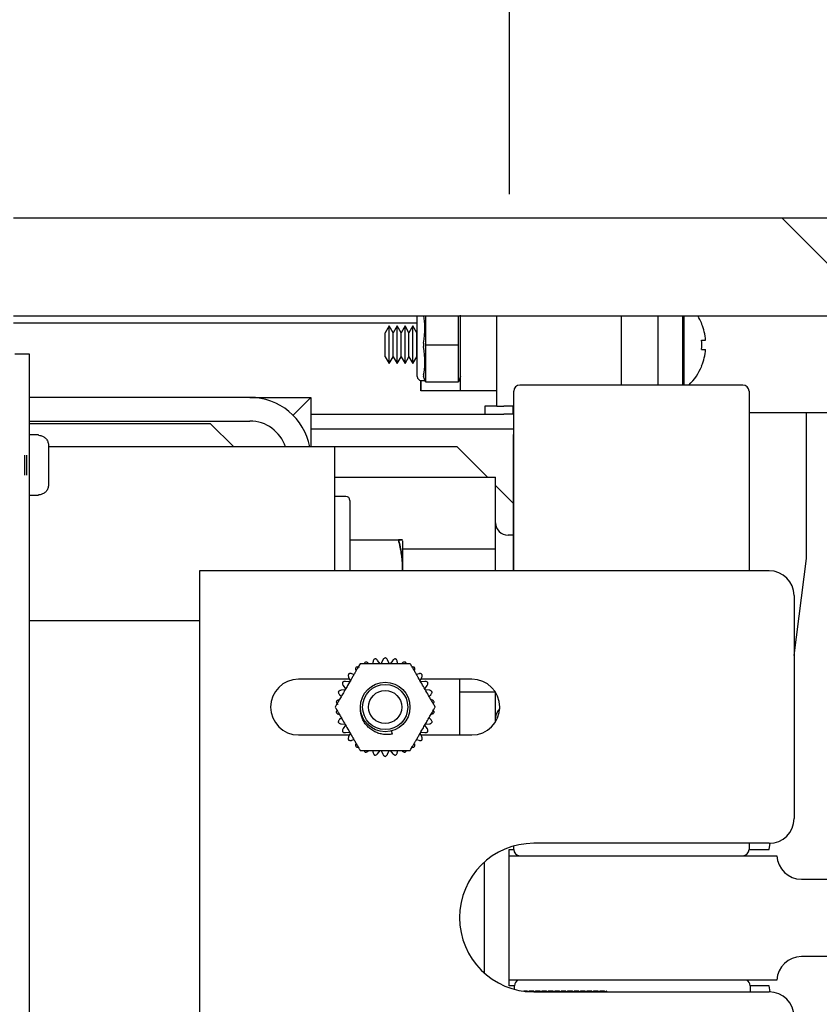
# Model space of a CAD drawing. Extents: x -239 to 414, y -91 to 242.
# Drawn here: x 43 to 47, y 51 to 56 of the extents above; entities that cross this region are included whole.
import ezdxf

# ---------------------------------------------------------------- set-up
doc = ezdxf.new("R2010")
doc.units = 0
doc.header["$LTSCALE"] = 10
doc.header["$MEASUREMENT"] = 0
doc.header["$PDMODE"] = 98
doc.linetypes.add('VSC', pattern=[0.388, 0.25, -0.046, 0.046, -0.046])
doc.layers.get('DEFPOINTS').update_dxf_attribs({"linetype": 'CONTINUOUS'})
for name, color, linetype in [('DIM', 1, 'CONTINUOUS'), ('RAIL_BACKING', 4, 'CONTINUOUS'), ('RAIL_HYDRO', 52, 'CONTINUOUS')]:
    doc.layers.add(name, color=color, linetype=linetype)
doc.styles.get("Standard").update_dxf_attribs({"font": 'SIMPLEX.shx', "width": 0.85})
doc.dimstyles.get("Standard").update_dxf_attribs({"dimscale": 16, "dimtxt": 0.09375, "dimasz": 0.09375, "dimexe": 0.0625, "dimexo": 0.0625, "dimgap": 0.0625, "dimtad": 0, "dimtih": 1, "dimtoh": 1, "dimdec": 4, "dimzin": 4, "dimdsep": 46, "dimtxsty": 'STANDARD', "dimcen": 0.0625, "dimadec": 0, "dimazin": 0, "dimtfac": 1, "dimtdec": 4, "dimtofl": 0, "dimtmove": 0, "dimatfit": 3, "dimfxl": 1, "dimtolj": 1, "dimtzin": 0, "dimarcsym": 0})

# ---------------------------------------------------------------- blocks, each defined once
blk = doc.blocks.new('*D82')
at = {"layer": 'DEFPOINTS', "color": 0, "transparency": 16777216}
for p in [(0.5, 78.0738), (63, 48), (0.5, 47.5785)]:
    blk.add_point(p, dxfattribs=at)
at = {"layer": 'DIM', "color": 0, "lineweight": -2, "transparency": 16777216}
for p, q in [((0.5, 48.3285), (0.5, 78.8238)), ((63, 48.75), (63, 78.8238)), ((2.6563, 78.0738), (20.3959, 78.0738)), ((60.8437, 78.0738), (43.1041, 78.0738))]:
    blk.add_line(p, q, dxfattribs=at)
at = {"layer": 'DIM', "color": 0, "transparency": 16777216}
for points in [[(2.6563, 78.4332), (2.6563, 77.7144), (0.5, 78.0738)], [(60.8437, 78.4332), (60.8437, 77.7144), (63, 78.0738)]]:
    blk.add_solid(points, dxfattribs=at)
at = {"layer": 'DIM', "color": 0, "transparency": 16777216, "insert": (31.75, 78.0738), "char_height": 2.16, "attachment_point": 5}
blk.add_mtext('\\A1;(62 1/2") O.D.', dxfattribs=at)

msp = doc.modelspace()

# ---------------------------------------------------------------- linework, layer by layer
at = {"layer": 'RAIL_BACKING', "color": 2, "linetype": 'VSC'}
msp.add_line((45.5, 61.5), (45.5, 55), dxfattribs=at)
at = {"layer": 'RAIL_HYDRO', "linetype": 'Continuous'}
for p, q in [((43, 55), (48, 55)), ((47.65, 54.225), (46.875, 55)), ((43, 54.50554), (47.36946, 54.50554)), ((45.03625, 54.19937), (45.03625, 54.50554)), ((45.0775, 54.50554), (45.0775, 54.36728)), ((45.245, 54.36728), (45.245, 54.50554)), ((45.255, 54.12687), (45.255, 54.50897)), ((45.4375, 54.04937), (45.4375, 54.50554)), ((46.0675, 54.1565), (46.0675, 54.50554)), ((46.25, 54.50554), (46.25, 54.1565)), ((46.375, 54.50554), (46.375, 54.1565)), ((46.38295, 54.1565), (46.38295, 54.50554)), ((45.03625, 54.469), (43, 54.469)), ((46.4719, 54.46661), (46.47115, 54.46596)), ((44.89497, 54.45437), (44.875, 54.41978)), ((44.875, 54.29897), (44.875, 54.41978)), ((44.91495, 54.41978), (44.89497, 54.45437)), ((44.89497, 54.26437), (44.89497, 54.45437)), ((44.93492, 54.45437), (44.91495, 54.41978)), ((44.91495, 54.29897), (44.91495, 54.41978)), ((44.9549, 54.41978), (44.93492, 54.45437)), ((44.93492, 54.26437), (44.93492, 54.45437)), ((44.97487, 54.45437), (44.9549, 54.41978)), ((44.9549, 54.29897), (44.9549, 54.41978)), ((44.99484, 54.41978), (44.97487, 54.45437)), ((44.97487, 54.26437), (44.97487, 54.45437)), ((45.01482, 54.45437), (44.99484, 54.41978)), ((44.99484, 54.29897), (44.99484, 54.41978)), ((45.03479, 54.41978), (45.01482, 54.45437)), ((45.01482, 54.26437), (45.01482, 54.45437)), ((45.03625, 54.4223), (45.03479, 54.41978)), ((45.03479, 54.29897), (45.03479, 54.41978)), ((45.07816, 54.35937), (45.24434, 54.35937)), ((46.47115, 54.38237), (46.49112, 54.38237)), ((43.08095, 54.3125), (43.00625, 54.3125)), ((43.08095, 47), (43.08095, 54.3125)), ((45.0775, 54.35147), (45.0775, 54.17978)), ((45.245, 54.17978), (45.245, 54.35147)), ((46.47115, 54.33637), (46.49112, 54.33637)), ((44.875, 54.29897), (44.89497, 54.26437)), ((44.89497, 54.26437), (44.91495, 54.29897)), ((44.91495, 54.29897), (44.93492, 54.26437)), ((44.93492, 54.26437), (44.9549, 54.29897)), ((44.9549, 54.29897), (44.97487, 54.26437)), ((44.97487, 54.26437), (44.99484, 54.29897)), ((44.99484, 54.29897), (45.01482, 54.26437)), ((45.01482, 54.26437), (45.03479, 54.29897)), ((45.03479, 54.29897), (45.03625, 54.29645)), ((46.47115, 54.25279), (46.4719, 54.25214)), ((45.05507, 54.17969), (45.055, 54.12687)), ((45.055, 54.12687), (45.055, 54.17941)), ((45.05625, 54.17937), (45.075, 54.17937)), ((45.0775, 54.17187), (45.06823, 54.19969)), ((45.07816, 54.17187), (45.0775, 54.17187)), ((45.07816, 54.17187), (45.24434, 54.17187)), ((45.245, 54.17187), (45.24434, 54.17187)), ((45.255, 54.20187), (45.245, 54.17187)), ((45.255, 54.12687), (45.055, 54.12687)), ((45.4375, 54.12687), (45.255, 54.12687)), ((45.52307, 53.219), (45.52307, 54.12525)), ((46.67932, 54.1565), (45.55432, 54.1565)), ((46.71057, 54.12525), (46.71057, 53.219)), ((44.19287, 54.094), (43.08095, 54.094)), ((44.19287, 54.094), (44.49997, 54.094)), ((44.49997, 54.094), (44.41003, 54.00405)), ((44.49997, 54.094), (44.49997, 53.844)), ((44.49997, 54.00937), (45.47299, 54.00937)), ((45.3775, 54.04937), (45.3775, 54.00937)), ((45.4375, 54.04937), (45.3775, 54.04937)), ((45.4375, 54.04937), (45.47299, 54.04937)), ((45.52098, 54.04937), (45.47299, 54.04937)), ((45.52098, 54.00937), (45.47299, 54.00937)), ((45.52098, 54.00937), (45.52098, 54.04937)), ((45.52307, 54.04937), (45.52098, 54.04937)), ((45.52307, 54.00937), (45.52098, 54.00937)), ((47.286, 54.01562), (46.71057, 54.01562)), ((47, 53.2815), (47, 54.01562)), ((43.08095, 53.9744), (44.19287, 53.9744)), ((43.08095, 53.9619), (43.99287, 53.9619)), ((43.99287, 53.9619), (44.11077, 53.844)), ((44.49997, 53.93467), (45.52307, 53.93467)), ((43.12625, 53.905), (43.08095, 53.905)), ((43.12625, 53.90294), (43.12625, 53.905)), ((45.52307, 53.9065), (45.52257, 53.9065)), ((45.52257, 53.219), (45.52257, 53.9065)), ((43.17625, 53.8519), (43.17625, 53.7775)), ((44.31247, 53.844), (43.17625, 53.844)), ((44.61957, 53.844), (44.31247, 53.844)), ((44.61957, 53.844), (44.61957, 53.219)), ((44.80707, 53.844), (44.61957, 53.844)), ((45.23785, 53.844), (44.80707, 53.844)), ((45.39116, 53.69069), (45.23785, 53.844)), ((43.05625, 53.80275), (43.05625, 53.70225)), ((43.06625, 53.80275), (43.06625, 53.70225)), ((43.17625, 53.7775), (43.17616, 53.7775)), ((43.17625, 53.7275), (43.17625, 53.6531)), ((44.61957, 53.69069), (45.43207, 53.69069)), ((45.43207, 53.32984), (45.43207, 53.69069)), ((45.52257, 53.55927), (45.43207, 53.64977)), ((43.08095, 53.6), (43.12625, 53.6)), ((43.12625, 53.6), (43.12625, 53.60206)), ((44.67657, 53.594), (44.61957, 53.594)), ((44.69657, 53.574), (44.69657, 53.219)), ((44.69657, 53.375), (44.94205, 53.375)), ((44.96457, 53.219), (44.96457, 53.37017)), ((45.52257, 53.3985), (45.49457, 53.3985)), ((44.96457, 53.32984), (45.43207, 53.32984)), ((45.43207, 53.219), (45.43207, 53.32984)), ((46.93745, 52.79152), (47, 53.2815)), ((46.81245, 53.219), (43.93745, 53.219)), ((43.93745, 53.219), (43.93745, 49.719)), ((46.93745, 53.094), (46.93745, 51.969)), ((43.93745, 52.9666), (43.08095, 52.9666)), ((44.8491, 52.74998), (44.83689, 52.76677)), ((44.86326, 52.76954), (44.85482, 52.75058)), ((44.89508, 52.75058), (44.88664, 52.76954)), ((44.91301, 52.76677), (44.9008, 52.74998)), ((44.81402, 52.76191), (44.81155, 52.75025)), ((44.93835, 52.75025), (44.93588, 52.76191)), ((44.69467, 52.67212), (44.43745, 52.67212)), ((44.69023, 52.68209), (44.69867, 52.66313)), ((44.71721, 52.69579), (44.70587, 52.69947)), ((45.04403, 52.69947), (45.03269, 52.69579)), ((45.05123, 52.66313), (45.05967, 52.68209)), ((45.31245, 52.67212), (45.05523, 52.67212)), ((45.24995, 52.67212), (45.24995, 52.39087)), ((44.67282, 52.61835), (44.65217, 52.61618)), ((44.66296, 52.6404), (44.67516, 52.6236)), ((44.69529, 52.65848), (44.67465, 52.66064)), ((45.07525, 52.66064), (45.05461, 52.65848)), ((45.07474, 52.6236), (45.08694, 52.6404)), ((45.09773, 52.61618), (45.07708, 52.61835)), ((44.64495, 52.59394), (44.6538, 52.58596)), ((45.0961, 52.58596), (45.10495, 52.59394)), ((45.24995, 52.60816), (45.43034, 52.60816)), ((45.43207, 52.45757), (45.43207, 52.60543)), ((44.6538, 52.47704), (44.64495, 52.46906)), ((45.10495, 52.46906), (45.0961, 52.47704)), ((44.65217, 52.44682), (44.67282, 52.44465)), ((44.67516, 52.4394), (44.66296, 52.4226)), ((45.08694, 52.4226), (45.07474, 52.4394)), ((45.07708, 52.44465), (45.09773, 52.44682)), ((44.43745, 52.39087), (44.69467, 52.39087)), ((44.67465, 52.40236), (44.69529, 52.40452)), ((44.69867, 52.39987), (44.69023, 52.38091)), ((44.91144, 52.39532), (44.9073, 52.41076)), ((45.05967, 52.38091), (45.05123, 52.39987)), ((45.05461, 52.40452), (45.07525, 52.40236)), ((45.05523, 52.39087), (45.31245, 52.39087)), ((44.70587, 52.36353), (44.71721, 52.36721)), ((45.03269, 52.36721), (45.04403, 52.36353)), ((44.81155, 52.31275), (44.81402, 52.30109)), ((44.83689, 52.29623), (44.8491, 52.31302)), ((44.85482, 52.31242), (44.86326, 52.29346)), ((44.88664, 52.29346), (44.89508, 52.31242)), ((44.9008, 52.31302), (44.91301, 52.29623)), ((44.93588, 52.30109), (44.93835, 52.31275)), ((45.52307, 51.81275), (45.52307, 51.8299)), ((46.81245, 51.844), (45.62495, 51.844)), ((46.71057, 51.844), (46.71057, 51.81275)), ((46.8125, 51.81275), (46.8165, 51.84407)), ((45.5, 51.81275), (45.52307, 51.81275)), ((45.5, 51.7815), (45.5, 51.81275)), ((45.5, 51.1535), (45.5, 51.7815)), ((45.5, 51.7815), (46.85, 51.7815)), ((46.71057, 51.81275), (46.8125, 51.81275)), ((45.37497, 51.74853), (45.37497, 51.18947)), ((46.97486, 51.6625), (47.47127, 51.6625)), ((47.47127, 51.2725), (46.97486, 51.2725)), ((46.85, 51.1535), (45.5, 51.1535)), ((45.5, 51.12525), (45.5, 51.1535)), ((45.52757, 51.12525), (45.5, 51.12525)), ((45.52757, 51.10686), (45.52757, 51.12525)), ((45.59194, 51.09755), (45.5735, 51.09755)), ((45.58018, 51.09668), (45.59194, 51.09668)), ((45.59194, 51.09755), (45.59194, 51.09668)), ((45.60021, 51.09668), (45.60021, 51.09755)), ((45.62444, 51.09755), (45.60021, 51.09755)), ((45.60021, 51.09668), (45.62444, 51.09668)), ((45.62444, 51.09533), (45.60021, 51.09533)), ((45.62444, 51.09755), (45.62444, 51.09668)), ((45.62756, 51.094), (45.62444, 51.09755)), ((45.62444, 51.09668), (45.62666, 51.094)), ((45.62444, 51.09533), (45.62444, 51.094)), ((45.6257, 51.094), (45.62444, 51.09533)), ((45.62495, 51.094), (46.81245, 51.094)), ((45.63271, 51.09755), (45.62959, 51.094)), ((45.63049, 51.094), (45.63271, 51.09668)), ((45.63271, 51.09533), (45.63145, 51.094)), ((45.63271, 51.09668), (45.63271, 51.09755)), ((45.65694, 51.09755), (45.63271, 51.09755)), ((45.63271, 51.09668), (45.65694, 51.09668)), ((45.63271, 51.094), (45.63271, 51.09533)), ((45.65694, 51.09533), (45.63271, 51.09533)), ((45.65694, 51.09755), (45.65694, 51.09668)), ((45.66006, 51.094), (45.65694, 51.09755)), ((45.65694, 51.09668), (45.65916, 51.094)), ((45.65694, 51.09533), (45.65694, 51.094)), ((45.6582, 51.094), (45.65694, 51.09533)), ((45.66521, 51.09755), (45.66209, 51.094)), ((45.66299, 51.094), (45.66521, 51.09668)), ((45.66521, 51.09533), (45.66395, 51.094)), ((45.66521, 51.09668), (45.66521, 51.09755)), ((45.68944, 51.09755), (45.66521, 51.09755)), ((45.66521, 51.09668), (45.68944, 51.09668)), ((45.66521, 51.094), (45.66521, 51.09533)), ((45.68944, 51.09533), (45.66521, 51.09533)), ((45.68944, 51.09755), (45.68944, 51.09668)), ((45.69256, 51.094), (45.68944, 51.09755)), ((45.68944, 51.09668), (45.69166, 51.094)), ((45.68944, 51.09533), (45.68944, 51.094)), ((45.6907, 51.094), (45.68944, 51.09533)), ((45.69771, 51.09755), (45.69459, 51.094)), ((45.69549, 51.094), (45.69771, 51.09668)), ((45.69771, 51.09533), (45.69645, 51.094)), ((45.69771, 51.09668), (45.69771, 51.09755)), ((45.72194, 51.09755), (45.69771, 51.09755)), ((45.69771, 51.09668), (45.72194, 51.09668)), ((45.69771, 51.094), (45.69771, 51.09533)), ((45.72194, 51.09533), (45.69771, 51.09533)), ((45.72194, 51.09755), (45.72194, 51.09668)), ((45.72506, 51.094), (45.72194, 51.09755)), ((45.72194, 51.09668), (45.72416, 51.094)), ((45.72194, 51.09533), (45.72194, 51.094)), ((45.7232, 51.094), (45.72194, 51.09533)), ((45.73021, 51.09755), (45.72709, 51.094)), ((45.72799, 51.094), (45.73021, 51.09668)), ((45.73021, 51.09533), (45.72895, 51.094)), ((45.73021, 51.09668), (45.73021, 51.09755)), ((45.75444, 51.09755), (45.73021, 51.09755)), ((45.73021, 51.09668), (45.75444, 51.09668)), ((45.73021, 51.094), (45.73021, 51.09533)), ((45.75444, 51.09533), (45.73021, 51.09533)), ((45.75444, 51.09755), (45.75444, 51.09668)), ((45.75756, 51.094), (45.75444, 51.09755)), ((45.75444, 51.09668), (45.75666, 51.094)), ((45.75444, 51.09533), (45.75444, 51.094)), ((45.7557, 51.094), (45.75444, 51.09533)), ((45.76271, 51.09755), (45.75959, 51.094)), ((45.76049, 51.094), (45.76271, 51.09668)), ((45.76271, 51.09533), (45.76145, 51.094)), ((45.76271, 51.09668), (45.76271, 51.09755)), ((45.78694, 51.09755), (45.76271, 51.09755)), ((45.76271, 51.09668), (45.78694, 51.09668)), ((45.76271, 51.094), (45.76271, 51.09533)), ((45.78694, 51.09533), (45.76271, 51.09533)), ((45.78694, 51.09755), (45.78694, 51.09668)), ((45.79006, 51.094), (45.78694, 51.09755)), ((45.78694, 51.09668), (45.78916, 51.094)), ((45.78694, 51.09533), (45.78694, 51.094)), ((45.7882, 51.094), (45.78694, 51.09533)), ((45.79521, 51.09755), (45.79209, 51.094)), ((45.79299, 51.094), (45.79521, 51.09668)), ((45.79521, 51.09533), (45.79395, 51.094)), ((45.79521, 51.09668), (45.79521, 51.09755)), ((45.81944, 51.09755), (45.79521, 51.09755)), ((45.79521, 51.09668), (45.81944, 51.09668)), ((45.79521, 51.094), (45.79521, 51.09533)), ((45.81944, 51.09533), (45.79521, 51.09533)), ((45.81944, 51.09755), (45.81944, 51.09668)), ((45.82256, 51.094), (45.81944, 51.09755)), ((45.81944, 51.09668), (45.82166, 51.094)), ((45.81944, 51.09533), (45.81944, 51.094)), ((45.8207, 51.094), (45.81944, 51.09533)), ((45.82771, 51.09755), (45.82459, 51.094)), ((45.82549, 51.094), (45.82771, 51.09668)), ((45.82771, 51.09533), (45.82645, 51.094)), ((45.82771, 51.09668), (45.82771, 51.09755)), ((45.85194, 51.09755), (45.82771, 51.09755)), ((45.82771, 51.09668), (45.85194, 51.09668)), ((45.82771, 51.094), (45.82771, 51.09533)), ((45.85194, 51.09533), (45.82771, 51.09533)), ((45.85194, 51.09755), (45.85194, 51.09668)), ((45.85506, 51.094), (45.85194, 51.09755)), ((45.85194, 51.09668), (45.85416, 51.094)), ((45.85194, 51.09533), (45.85194, 51.094)), ((45.8532, 51.094), (45.85194, 51.09533)), ((45.86021, 51.09755), (45.85709, 51.094)), ((45.85799, 51.094), (45.86021, 51.09668)), ((45.86021, 51.09533), (45.85895, 51.094)), ((45.86021, 51.09668), (45.86021, 51.09755)), ((45.88444, 51.09755), (45.86021, 51.09755)), ((45.86021, 51.09668), (45.88444, 51.09668)), ((45.86021, 51.094), (45.86021, 51.09533)), ((45.88444, 51.09533), (45.86021, 51.09533)), ((45.88444, 51.09755), (45.88444, 51.09668)), ((45.88756, 51.094), (45.88444, 51.09755)), ((45.88444, 51.09668), (45.88666, 51.094)), ((45.88444, 51.09533), (45.88444, 51.094)), ((45.8857, 51.094), (45.88444, 51.09533)), ((45.89271, 51.09755), (45.88959, 51.094)), ((45.89049, 51.094), (45.89271, 51.09668)), ((45.89271, 51.09533), (45.89145, 51.094)), ((45.89271, 51.09668), (45.89271, 51.09755)), ((45.91694, 51.09755), (45.89271, 51.09755)), ((45.89271, 51.09668), (45.91694, 51.09668)), ((45.89271, 51.094), (45.89271, 51.09533)), ((45.91694, 51.09533), (45.89271, 51.09533)), ((45.91694, 51.09755), (45.91694, 51.09668)), ((45.92006, 51.094), (45.91694, 51.09755)), ((45.91694, 51.09668), (45.91916, 51.094)), ((45.91694, 51.09533), (45.91694, 51.094)), ((45.9182, 51.094), (45.91694, 51.09533)), ((45.92521, 51.09755), (45.92209, 51.094)), ((45.92299, 51.094), (45.92521, 51.09668)), ((45.92521, 51.09533), (45.92395, 51.094)), ((45.92521, 51.09668), (45.92521, 51.09755)), ((45.94944, 51.09755), (45.92521, 51.09755)), ((45.92521, 51.09668), (45.94944, 51.09668)), ((45.92521, 51.094), (45.92521, 51.09533)), ((45.94944, 51.09533), (45.92521, 51.09533)), ((45.94944, 51.09755), (45.94944, 51.09668)), ((45.95256, 51.094), (45.94944, 51.09755)), ((45.94944, 51.09668), (45.95166, 51.094)), ((45.94944, 51.09533), (45.94944, 51.094)), ((45.9507, 51.094), (45.94944, 51.09533)), ((45.95771, 51.09755), (45.95459, 51.094)), ((45.95549, 51.094), (45.95771, 51.09668)), ((45.95771, 51.09533), (45.95645, 51.094)), ((45.95771, 51.09668), (45.95771, 51.09755)), ((45.98194, 51.09755), (45.95771, 51.09755)), ((45.95771, 51.09668), (45.98194, 51.09668)), ((45.95771, 51.094), (45.95771, 51.09533)), ((45.98194, 51.09533), (45.95771, 51.09533)), ((45.98194, 51.09755), (45.98194, 51.09668)), ((45.98506, 51.094), (45.98194, 51.09755)), ((45.98194, 51.09668), (45.98416, 51.094)), ((45.98194, 51.09533), (45.98194, 51.094)), ((45.9832, 51.094), (45.98194, 51.09533)), ((45.99021, 51.09755), (45.98709, 51.094)), ((45.98799, 51.094), (45.99021, 51.09668)), ((45.99021, 51.09533), (45.98895, 51.094)), ((45.99021, 51.09668), (45.99021, 51.09755)), ((45.99107, 51.09755), (45.99021, 51.09755)), ((45.99021, 51.09668), (45.99107, 51.09668)), ((45.99021, 51.094), (45.99021, 51.09533)), ((45.99107, 51.09533), (45.99021, 51.09533)), ((45.99107, 51.09668), (45.99107, 51.09755)), ((45.99107, 51.09755), (45.99465, 51.094)), ((45.99361, 51.094), (45.99107, 51.09668)), ((45.99107, 51.094), (45.99107, 51.09533)), ((45.99107, 51.09533), (45.99252, 51.094)), ((46.8125, 51.12525), (46.71557, 51.12525)), ((46.71557, 51.12525), (46.71557, 51.094)), ((46.8165, 51.09393), (46.8125, 51.12525))]:
    msp.add_line(p, q, dxfattribs=at)
for radius in [0.125, 0.11393, 0.0835]:
    msp.add_circle((44.87495, 52.5315), radius, dxfattribs=at)
for centre, radius, start, end in [((46.21, 54.35937), 0.283, 22.26684, 31.09587), ((46.21, 54.35937), 0.28206, 4.6772, 22.20279), ((46.11751, 54.35937), 0.35438, 356.2788, 3.7212), ((46.21, 54.35937), 0.28206, 337.79721, 355.3228), ((46.21, 54.35937), 0.283, 314.20311, 337.73316), ((45.05625, 54.19937), 0.02, 180, 270), ((45.55432, 54.12525), 0.03125, 90, 180), ((46.67932, 54.12525), 0.03125, 0, 90), ((44.19287, 53.7869), 0.3071, 10.71553, 90), ((44.19287, 53.7869), 0.1875, 17.73009, 90), ((44.67657, 53.574), 0.02, 0, 90), ((45.49457, 53.461), 0.0625, 180, 270), ((46.81245, 53.094), 0.125, 0, 90), ((44.43745, 52.5315), 0.14063, 90, 270), ((45.31245, 52.5315), 0.14063, 270, 90), ((45.49457, 52.477), 0.0625, 131.88326, 180), ((46.81245, 51.969), 0.125, 270, 0), ((45.62495, 51.469), 0.375, 90, 270), ((45.55432, 51.81275), 0.03125, 180, 270), ((46.67932, 51.81275), 0.03125, 270, 0), ((46.97486, 51.7875), 0.125, 182.75125, 270), ((46.97486, 51.1475), 0.125, 90, 177.24875), ((45.55882, 51.12525), 0.03125, 115.31107, 180), ((46.68432, 51.12525), 0.03125, 0, 64.68893), ((46.81245, 50.969), 0.125, 0, 90)]:
    msp.add_arc(centre, radius, start, end, dxfattribs=at)
for centre, major_axis, ratio, start_param, end_param in [((45.015, 54.35937), (0.0326, 0.17977), 0.2802066, 4.8070911, 5.7107411), ((45.1302, 54.35937), (0.04501, -0.03244), 0.8453551, 3.6888205, 3.8476007), ((45.1302, 54.35937), (0.04501, 0.03244), 0.8453551, 2.4355846, 2.5943648), ((45.1923, 54.35937), (0.04501, 0.03244), 0.8453551, 5.5771773, 5.7359575), ((45.1923, 54.35937), (0.04501, -0.03244), 0.8453551, 0.5472278, 0.7060081), ((45.015, 54.35937), (-0.0326, 0.17977), 0.2802066, 3.6583586, 4.6176868), ((45.1302, 54.17187), (0.04501, -0.03244), 0.8453551, 3.6888205, 3.8476007), ((45.1923, 54.17187), (0.04501, 0.03244), 0.8453551, 5.5771773, 5.7359575)]:
    msp.add_ellipse(centre, major_axis=major_axis, ratio=ratio, start_param=start_param, end_param=end_param, dxfattribs=at)
for points, knots in [([(45.06823, 54.36728), (45.06809, 54.36628), (45.06768, 54.36318), (45.06748, 54.35787), (45.06798, 54.35361), (45.06823, 54.35147)], [0, 0, 0, 0, 0.1904019, 0.5918466, 1, 1, 1, 1]), ([(45.06823, 54.20759), (45.06809, 54.20706), (45.06768, 54.20541), (45.06748, 54.2027), (45.06798, 54.2007), (45.06823, 54.19969)], [0, 0, 0, 0, 0.19040187, 0.59184661, 1, 1, 1, 1]), ([(43.12625, 53.90294), (43.13012, 53.90267), (43.13953, 53.90201), (43.15133, 53.89675), (43.1627, 53.88783), (43.1715, 53.87587), (43.17581, 53.86243), (43.17615, 53.85432), (43.17625, 53.8519)], [0, 0, 0, 0, 0.1466359, 0.3560328, 0.4767258, 0.6926351, 0.9084052, 1, 1, 1, 1]), ([(43.17616, 53.7275), (43.17619, 53.7275), (43.17624, 53.7275), (43.17625, 53.7275), (43.17625, 53.7275)], [0, 0, 0, 0, 0.57300453, 1, 1, 1, 1]), ([(43.17625, 53.6531), (43.17625, 53.65286), (43.17622, 53.64659), (43.17393, 53.63438), (43.1648, 53.61891), (43.15133, 53.60781), (43.13769, 53.60267), (43.12917, 53.60222), (43.12625, 53.60206)], [0, 0, 0, 0, 0.0087929, 0.2382439, 0.4604744, 0.6768508, 0.8893402, 1, 1, 1, 1]), ([(44.94205, 53.375), (44.94618, 53.3584), (44.95445, 53.32512), (44.96037, 53.28258), (44.96228, 53.24809), (44.96261, 53.22965), (44.96204, 53.21996), (44.96198, 53.219)], [0, 0, 0, 0, 0.323527, 0.6488372, 0.8150658, 0.981702, 1, 1, 1, 1]), ([(44.94205, 53.375), (44.94506, 53.375), (44.95195, 53.375), (44.95929, 53.375), (44.96304, 53.375), (44.96164, 53.375), (44.9551, 53.375), (44.94663, 53.375), (44.94205, 53.375)], [0, 0, 0, 0, 0.1280153, 0.2929896, 0.4589812, 0.6286485, 0.7996701, 1, 1, 1, 1]), ([(44.96201, 53.219), (44.96205, 53.21963), (44.96261, 53.229), (44.9623, 53.2472), (44.96092, 53.27355), (44.95744, 53.30375), (44.95153, 53.33768), (44.94521, 53.36255), (44.94205, 53.375)], [0, 0, 0, 0, 0.0120731, 0.1786955, 0.3465536, 0.51481, 0.7570234, 1, 1, 1, 1]), ([(44.82322, 52.77486), (44.82146, 52.77353), (44.81793, 52.77088), (44.81515, 52.7661), (44.81433, 52.76303), (44.81402, 52.76191)], [0, 0, 0, 0, 0.3879849, 0.7751715, 1, 1, 1, 1]), ([(44.83689, 52.76677), (44.83537, 52.7685), (44.83309, 52.7711), (44.82882, 52.77341), (44.82583, 52.77444), (44.8239, 52.77475), (44.82322, 52.77486)], [0, 0, 0, 0, 0.4380952, 0.6554213, 0.8805345, 1, 1, 1, 1]), ([(44.87495, 52.78029), (44.87295, 52.77936), (44.86895, 52.7775), (44.86524, 52.77341), (44.86379, 52.77058), (44.86326, 52.76954)], [0, 0, 0, 0, 0.38789368, 0.77507071, 1, 1, 1, 1]), ([(44.88664, 52.76954), (44.88551, 52.77155), (44.88382, 52.77457), (44.88012, 52.77771), (44.87742, 52.77935), (44.87559, 52.78005), (44.87495, 52.78029)], [0, 0, 0, 0, 0.438033, 0.6553634, 0.8804811, 1, 1, 1, 1]), ([(44.92668, 52.77486), (44.92452, 52.77436), (44.92022, 52.77338), (44.91574, 52.77014), (44.91374, 52.76767), (44.91301, 52.76677)], [0, 0, 0, 0, 0.387927, 0.7751076, 1, 1, 1, 1]), ([(44.93588, 52.76191), (44.93519, 52.76411), (44.93416, 52.76741), (44.9312, 52.77126), (44.9289, 52.77342), (44.92725, 52.77449), (44.92668, 52.77486)], [0, 0, 0, 0, 0.43798507, 0.65531886, 0.88044005, 1, 1, 1, 1]), ([(44.74865, 52.75025), (44.74649, 52.74651), (44.74216, 52.739), (44.73545, 52.72737), (44.72862, 52.71555), (44.72103, 52.70241), (44.71271, 52.688), (44.70064, 52.66709), (44.68751, 52.64435), (44.67335, 52.61982), (44.66118, 52.59873), (44.64899, 52.57763), (44.63843, 52.55934), (44.62953, 52.54392), (44.62475, 52.53565), (44.62236, 52.5315)], [0, 0, 0, 0, 0.0536344, 0.1075312, 0.1620234, 0.216647, 0.2872769, 0.3580224, 0.5000114, 0.5949425, 0.6899841, 0.7856091, 0.8816442, 0.9406727, 1, 1, 1, 1]), ([(44.72871, 52.73278), (44.72764, 52.73085), (44.72549, 52.72699), (44.7249, 52.72149), (44.72539, 52.71836), (44.72557, 52.71721)], [0, 0, 0, 0, 0.3880547, 0.7752485, 1, 1, 1, 1]), ([(44.74449, 52.73095), (44.74239, 52.73191), (44.73925, 52.73336), (44.73441, 52.73373), (44.73127, 52.73346), (44.72937, 52.73295), (44.72871, 52.73278)], [0, 0, 0, 0, 0.4381368, 0.6554601, 0.8805702, 1, 1, 1, 1]), ([(45.00125, 52.75025), (44.99516, 52.75025), (44.98293, 52.75025), (44.96382, 52.75025), (44.94435, 52.75025), (44.91977, 52.75025), (44.89019, 52.75025), (44.8556, 52.75025), (44.82668, 52.75025), (44.80352, 52.75025), (44.78559, 52.75025), (44.76714, 52.75025), (44.75483, 52.75025), (44.74865, 52.75025)], [0, 0, 0, 0, 0.0752677, 0.1511866, 0.2284178, 0.3058875, 0.4403654, 0.5751795, 0.7111754, 0.7794542, 0.8478782, 0.9236599, 1, 1, 1, 1]), ([(44.77376, 52.75878), (44.77223, 52.75713), (44.76984, 52.75455), (44.76896, 52.75139), (44.76864, 52.75025)], [0, 0, 0, 0, 0.6380897, 1, 1, 1, 1]), ([(44.78881, 52.75372), (44.78696, 52.7551), (44.78418, 52.75716), (44.77953, 52.75853), (44.7764, 52.75892), (44.77444, 52.75882), (44.77376, 52.75878)], [0, 0, 0, 0, 0.438127, 0.6554509, 0.8805617, 1, 1, 1, 1]), ([(44.97614, 52.75878), (44.97393, 52.75875), (44.96952, 52.75868), (44.96447, 52.75644), (44.962, 52.75445), (44.96109, 52.75372)], [0, 0, 0, 0, 0.3880032, 0.7751917, 1, 1, 1, 1]), ([(44.98139, 52.75025), (44.98135, 52.75051), (44.98114, 52.7519), (44.97975, 52.75431), (44.97802, 52.75692), (44.97663, 52.7583), (44.97614, 52.75878)], [0, 0, 0, 0, 0.0812764, 0.4365946, 0.8046442, 1, 1, 1, 1]), ([(45.12754, 52.5315), (45.1245, 52.53677), (45.11838, 52.54736), (45.10883, 52.56391), (45.09909, 52.58077), (45.0868, 52.60206), (45.07201, 52.62768), (45.05472, 52.65763), (45.04026, 52.68268), (45.02868, 52.70274), (45.01971, 52.71826), (45.01049, 52.73424), (45.00433, 52.7449), (45.00125, 52.75025)], [0, 0, 0, 0, 0.07526765, 0.15118656, 0.2284178, 0.30588753, 0.44036538, 0.57517951, 0.71117543, 0.77945418, 0.84787816, 0.92365987, 1, 1, 1, 1]), ([(45.02119, 52.73278), (45.019, 52.73327), (45.01556, 52.73405), (45.01239, 52.73324), (45.01124, 52.73294)], [0, 0, 0, 0, 0.6381043, 1, 1, 1, 1]), ([(45.02432, 52.71721), (45.02459, 52.7195), (45.02499, 52.72293), (45.02385, 52.72765), (45.02263, 52.73056), (45.02156, 52.73221), (45.02119, 52.73278)], [0, 0, 0, 0, 0.4381143, 0.655439, 0.8805508, 1, 1, 1, 1]), ([(44.69006, 52.69797), (44.68941, 52.69586), (44.68812, 52.69165), (44.68868, 52.68615), (44.68981, 52.68318), (44.69023, 52.68209)], [0, 0, 0, 0, 0.3880524, 0.7752461, 1, 1, 1, 1]), ([(44.70587, 52.69947), (44.70362, 52.69997), (44.70025, 52.70073), (44.69544, 52.70009), (44.69242, 52.69918), (44.69067, 52.69828), (44.69006, 52.69797)], [0, 0, 0, 0, 0.438127, 0.6554509, 0.8805618, 1, 1, 1, 1]), ([(45.05984, 52.69797), (45.05781, 52.69884), (45.05375, 52.70057), (45.04822, 52.70058), (45.04515, 52.69977), (45.04403, 52.69947)], [0, 0, 0, 0, 0.38805633, 0.7752504, 1, 1, 1, 1]), ([(45.05967, 52.68209), (45.06041, 52.68428), (45.06152, 52.68756), (45.06138, 52.69241), (45.06079, 52.69551), (45.06008, 52.69734), (45.05984, 52.69797)], [0, 0, 0, 0, 0.4381344, 0.6554578, 0.8805681, 1, 1, 1, 1]), ([(44.65949, 52.6559), (44.65929, 52.6537), (44.6589, 52.6493), (44.6606, 52.64404), (44.66232, 52.64137), (44.66296, 52.6404)], [0, 0, 0, 0, 0.3880266, 0.7752176, 1, 1, 1, 1]), ([(44.67465, 52.66064), (44.67234, 52.66067), (44.66888, 52.66071), (44.66431, 52.65908), (44.66154, 52.65756), (44.66002, 52.65632), (44.65949, 52.6559)], [0, 0, 0, 0, 0.4380953, 0.6554214, 0.8805345, 1, 1, 1, 1]), ([(45.09041, 52.6559), (45.0886, 52.65717), (45.08499, 52.6597), (45.07959, 52.66086), (45.07642, 52.6607), (45.07525, 52.66064)], [0, 0, 0, 0, 0.3880473, 0.7752404, 1, 1, 1, 1]), ([(45.08694, 52.6404), (45.08812, 52.64238), (45.08989, 52.64536), (45.09076, 52.65013), (45.09083, 52.65329), (45.09052, 52.65522), (45.09041, 52.6559)], [0, 0, 0, 0, 0.4381344, 0.6554578, 0.8805681, 1, 1, 1, 1]), ([(44.63944, 52.56801), (44.63731, 52.56709), (44.63414, 52.56573), (44.63063, 52.56238), (44.62872, 52.55986), (44.62783, 52.55811), (44.62752, 52.55751)], [0, 0, 0, 0, 0.4379848, 0.6553186, 0.8804398, 1, 1, 1, 1]), ([(44.65217, 52.61618), (44.64991, 52.61572), (44.64652, 52.61504), (44.64239, 52.6125), (44.64, 52.61044), (44.63876, 52.60891), (44.63833, 52.60838)], [0, 0, 0, 0, 0.4380332, 0.6553636, 0.8804813, 1, 1, 1, 1]), ([(44.63833, 52.60838), (44.6386, 52.60619), (44.63913, 52.60181), (44.64188, 52.59701), (44.64412, 52.59477), (44.64495, 52.59394)], [0, 0, 0, 0, 0.38797078, 0.77515588, 1, 1, 1, 1]), ([(45.11157, 52.60838), (45.11006, 52.61), (45.10706, 52.61323), (45.10201, 52.61549), (45.09888, 52.61599), (45.09773, 52.61618)], [0, 0, 0, 0, 0.38801347, 0.77520305, 1, 1, 1, 1]), ([(45.10495, 52.59394), (45.10652, 52.59564), (45.10886, 52.59818), (45.11071, 52.60267), (45.11143, 52.60574), (45.11153, 52.6077), (45.11157, 52.60838)], [0, 0, 0, 0, 0.4381142, 0.655439, 0.8805507, 1, 1, 1, 1]), ([(45.12238, 52.55751), (45.12125, 52.5594), (45.11898, 52.56319), (45.11451, 52.56645), (45.11155, 52.56759), (45.11046, 52.56801)], [0, 0, 0, 0, 0.387946, 0.7751285, 1, 1, 1, 1]), ([(44.62236, 52.5315), (44.6254, 52.52623), (44.63152, 52.51564), (44.64107, 52.49909), (44.65081, 52.48223), (44.6631, 52.46094), (44.67789, 52.43532), (44.69518, 52.40537), (44.70964, 52.38032), (44.72122, 52.36026), (44.73019, 52.34474), (44.73941, 52.32876), (44.74557, 52.3181), (44.74865, 52.31275)], [0, 0, 0, 0, 0.0752677, 0.1511866, 0.2284178, 0.3058875, 0.4403654, 0.5751795, 0.7111754, 0.7794542, 0.8478782, 0.9236599, 1, 1, 1, 1]), ([(44.62752, 52.55751), (44.62824, 52.55542), (44.62966, 52.55124), (44.63335, 52.54713), (44.63601, 52.54539), (44.63699, 52.54476)], [0, 0, 0, 0, 0.3878681, 0.7750424, 1, 1, 1, 1]), ([(44.91144, 52.39532), (44.90774, 52.39464), (44.90031, 52.39328), (44.8889, 52.39242), (44.87734, 52.39245), (44.86584, 52.39348), (44.85456, 52.39546), (44.8435, 52.39836), (44.8326, 52.40224), (44.8221, 52.40702), (44.81212, 52.41262), (44.80266, 52.41902), (44.79367, 52.42627), (44.78535, 52.43425), (44.77777, 52.44284), (44.77101, 52.45207), (44.76502, 52.462), (44.76009, 52.47222), (44.75619, 52.48252), (44.75324, 52.49285), (44.75117, 52.50352), (44.74985, 52.51522), (44.74995, 52.52333), (44.75001, 52.52778)], [0, 0, 0, 0, 0.0469528, 0.0942314, 0.1425384, 0.1912011, 0.2381451, 0.2854155, 0.3337163, 0.3823731, 0.4292685, 0.4764896, 0.524737, 0.5733388, 0.6202525, 0.6675275, 0.7159736, 0.7648334, 0.8089444, 0.8533673, 0.8987753, 0.9445241, 1, 1, 1, 1]), ([(45.00125, 52.31275), (45.00341, 52.31649), (45.00774, 52.324), (45.01445, 52.33563), (45.02128, 52.34745), (45.02887, 52.36059), (45.03719, 52.375), (45.04925, 52.39591), (45.06239, 52.41865), (45.07655, 52.44318), (45.08872, 52.46427), (45.10091, 52.48537), (45.11147, 52.50366), (45.12037, 52.51908), (45.12515, 52.52735), (45.12754, 52.5315)], [0, 0, 0, 0, 0.0536344, 0.1075312, 0.1620234, 0.216647, 0.2872769, 0.3580224, 0.5000114, 0.5949425, 0.6899841, 0.7856091, 0.8816442, 0.9406727, 1, 1, 1, 1]), ([(45.12238, 52.50549), (45.12166, 52.50758), (45.12023, 52.51176), (45.11655, 52.51587), (45.11389, 52.51761), (45.11291, 52.51824)], [0, 0, 0, 0, 0.3878681, 0.7750424, 1, 1, 1, 1]), ([(45.11761, 52.5487), (45.11782, 52.54886), (45.11892, 52.54974), (45.12031, 52.55214), (45.1217, 52.55495), (45.1222, 52.55685), (45.12238, 52.55751)], [0, 0, 0, 0, 0.0812762, 0.4365944, 0.804644, 1, 1, 1, 1]), ([(44.63229, 52.5143), (44.63208, 52.51414), (44.63098, 52.51326), (44.62959, 52.51086), (44.6282, 52.50805), (44.62769, 52.50615), (44.62752, 52.50549)], [0, 0, 0, 0, 0.0812762, 0.4365944, 0.804644, 1, 1, 1, 1]), ([(44.62752, 52.50549), (44.62865, 52.5036), (44.63092, 52.49981), (44.63539, 52.49655), (44.63835, 52.49541), (44.63944, 52.49499)], [0, 0, 0, 0, 0.387946, 0.7751285, 1, 1, 1, 1]), ([(44.64495, 52.46906), (44.64338, 52.46736), (44.64104, 52.46482), (44.63919, 52.46033), (44.63847, 52.45726), (44.63837, 52.4553), (44.63833, 52.45462)], [0, 0, 0, 0, 0.4381142, 0.655439, 0.8805507, 1, 1, 1, 1]), ([(45.11157, 52.45462), (45.1113, 52.45681), (45.11077, 52.46119), (45.10802, 52.46599), (45.10578, 52.46823), (45.10495, 52.46906)], [0, 0, 0, 0, 0.38797078, 0.77515588, 1, 1, 1, 1]), ([(45.11046, 52.49499), (45.11259, 52.49591), (45.11576, 52.49727), (45.11927, 52.50062), (45.12118, 52.50314), (45.12207, 52.50489), (45.12238, 52.50549)], [0, 0, 0, 0, 0.4379848, 0.6553186, 0.8804398, 1, 1, 1, 1]), ([(44.63833, 52.45462), (44.63984, 52.453), (44.64284, 52.44977), (44.64789, 52.44751), (44.65102, 52.44701), (44.65217, 52.44682)], [0, 0, 0, 0, 0.3880135, 0.775203, 1, 1, 1, 1]), ([(44.66296, 52.4226), (44.66178, 52.42062), (44.66001, 52.41764), (44.65914, 52.41287), (44.65907, 52.40971), (44.65938, 52.40778), (44.65949, 52.4071)], [0, 0, 0, 0, 0.4381344, 0.6554578, 0.8805681, 1, 1, 1, 1]), ([(45.09041, 52.4071), (45.09061, 52.4093), (45.091, 52.4137), (45.0893, 52.41896), (45.08758, 52.42163), (45.08694, 52.4226)], [0, 0, 0, 0, 0.3880266, 0.77521756, 1, 1, 1, 1]), ([(45.09773, 52.44682), (45.09999, 52.44728), (45.10338, 52.44796), (45.10751, 52.4505), (45.1099, 52.45256), (45.11114, 52.45409), (45.11157, 52.45462)], [0, 0, 0, 0, 0.4380332, 0.6553636, 0.8804813, 1, 1, 1, 1]), ([(44.65949, 52.4071), (44.6613, 52.40583), (44.66491, 52.4033), (44.67031, 52.40214), (44.67348, 52.4023), (44.67465, 52.40236)], [0, 0, 0, 0, 0.3880473, 0.7752404, 1, 1, 1, 1]), ([(44.69023, 52.38091), (44.68949, 52.37872), (44.68838, 52.37544), (44.68852, 52.37059), (44.68911, 52.36749), (44.68982, 52.36566), (44.69006, 52.36503)], [0, 0, 0, 0, 0.4381344, 0.6554578, 0.8805681, 1, 1, 1, 1]), ([(45.05984, 52.36503), (45.06049, 52.36714), (45.06178, 52.37135), (45.06122, 52.37685), (45.06009, 52.37982), (45.05967, 52.38091)], [0, 0, 0, 0, 0.3880524, 0.7752461, 1, 1, 1, 1]), ([(45.07525, 52.40236), (45.07756, 52.40233), (45.08102, 52.40229), (45.08559, 52.40392), (45.08836, 52.40544), (45.08988, 52.40668), (45.09041, 52.4071)], [0, 0, 0, 0, 0.4380953, 0.6554214, 0.88053455, 1, 1, 1, 1]), ([(44.69006, 52.36503), (44.69209, 52.36416), (44.69615, 52.36243), (44.70168, 52.36242), (44.70475, 52.36323), (44.70587, 52.36353)], [0, 0, 0, 0, 0.3880563, 0.7752504, 1, 1, 1, 1]), ([(44.72557, 52.34579), (44.72531, 52.3435), (44.72491, 52.34007), (44.72605, 52.33535), (44.72727, 52.33244), (44.72834, 52.33079), (44.72871, 52.33022)], [0, 0, 0, 0, 0.4381143, 0.655439, 0.8805508, 1, 1, 1, 1]), ([(44.72871, 52.33022), (44.7303, 52.32985), (44.73371, 52.32904), (44.73699, 52.32962), (44.73874, 52.32992)], [0, 0, 0, 0, 0.4672532, 1, 1, 1, 1]), ([(45.00541, 52.33205), (45.00751, 52.33109), (45.01065, 52.32964), (45.01549, 52.32927), (45.01863, 52.32954), (45.02053, 52.33005), (45.02119, 52.33022)], [0, 0, 0, 0, 0.43813685, 0.65546005, 0.88057017, 1, 1, 1, 1]), ([(45.02119, 52.33022), (45.02226, 52.33215), (45.02441, 52.33601), (45.025, 52.34151), (45.0245, 52.34464), (45.02432, 52.34579)], [0, 0, 0, 0, 0.3880547, 0.7752485, 1, 1, 1, 1]), ([(45.04403, 52.36353), (45.04628, 52.36303), (45.04965, 52.36227), (45.05446, 52.36291), (45.05748, 52.36382), (45.05923, 52.36472), (45.05984, 52.36503)], [0, 0, 0, 0, 0.438127, 0.6554509, 0.8805618, 1, 1, 1, 1]), ([(44.74865, 52.31275), (44.75474, 52.31275), (44.76697, 52.31275), (44.78608, 52.31275), (44.80555, 52.31275), (44.83013, 52.31275), (44.85971, 52.31275), (44.8943, 52.31275), (44.92322, 52.31275), (44.94638, 52.31275), (44.96431, 52.31275), (44.98276, 52.31275), (44.99507, 52.31275), (45.00125, 52.31275)], [0, 0, 0, 0, 0.0752677, 0.1511866, 0.2284178, 0.3058875, 0.4403654, 0.5751795, 0.7111754, 0.7794542, 0.8478782, 0.9236599, 1, 1, 1, 1]), ([(44.76851, 52.31275), (44.76855, 52.31249), (44.76876, 52.3111), (44.77015, 52.30869), (44.77188, 52.30608), (44.77327, 52.3047), (44.77376, 52.30422)], [0, 0, 0, 0, 0.0812764, 0.4365946, 0.8046442, 1, 1, 1, 1]), ([(44.77376, 52.30422), (44.77547, 52.30421), (44.77934, 52.30419), (44.78461, 52.30603), (44.78749, 52.30826), (44.78881, 52.30928)], [0, 0, 0, 0, 0.3015463, 0.6801211, 1, 1, 1, 1]), ([(44.81402, 52.30109), (44.81471, 52.29889), (44.81574, 52.29559), (44.8187, 52.29174), (44.821, 52.28958), (44.82265, 52.28851), (44.82322, 52.28814)], [0, 0, 0, 0, 0.4379851, 0.6553189, 0.8804401, 1, 1, 1, 1]), ([(44.82322, 52.28814), (44.82537, 52.28864), (44.82967, 52.28962), (44.83416, 52.29286), (44.83616, 52.29533), (44.83689, 52.29623)], [0, 0, 0, 0, 0.387927, 0.7751076, 1, 1, 1, 1]), ([(44.86326, 52.29346), (44.86439, 52.29145), (44.86608, 52.28843), (44.86978, 52.28529), (44.87248, 52.28365), (44.87431, 52.28295), (44.87495, 52.28271)], [0, 0, 0, 0, 0.438033, 0.6553634, 0.8804811, 1, 1, 1, 1]), ([(44.87495, 52.28271), (44.87695, 52.28364), (44.88095, 52.2855), (44.88466, 52.28959), (44.88611, 52.29242), (44.88664, 52.29346)], [0, 0, 0, 0, 0.38789368, 0.77507071, 1, 1, 1, 1]), ([(44.91301, 52.29623), (44.91453, 52.2945), (44.91681, 52.2919), (44.92108, 52.28959), (44.92407, 52.28856), (44.926, 52.28825), (44.92668, 52.28814)], [0, 0, 0, 0, 0.43809521, 0.65542132, 0.88053447, 1, 1, 1, 1]), ([(44.92668, 52.28814), (44.92844, 52.28947), (44.93197, 52.29212), (44.93475, 52.2969), (44.93557, 52.29997), (44.93588, 52.30109)], [0, 0, 0, 0, 0.38798488, 0.77517146, 1, 1, 1, 1]), ([(44.96109, 52.30928), (44.96294, 52.3079), (44.96572, 52.30584), (44.97037, 52.30447), (44.9735, 52.30408), (44.97546, 52.30418), (44.97614, 52.30422)], [0, 0, 0, 0, 0.438127, 0.6554509, 0.8805617, 1, 1, 1, 1]), ([(44.97614, 52.30422), (44.97767, 52.30587), (44.98006, 52.30845), (44.98094, 52.31161), (44.98126, 52.31275)], [0, 0, 0, 0, 0.6380897, 1, 1, 1, 1])]:
    msp.add_open_spline(points, degree=3, knots=knots, dxfattribs=at)
msp.add_open_spline([(43.17616, 53.7775), (43.1762, 53.76917), (43.1763, 53.7525), (43.1762, 53.73583), (43.17616, 53.7275)], degree=3, dxfattribs=at)

# ---------------------------------------------------------------- dimensions: what is measured, and where the dimension line sits
at = {"layer": 'DIM'}
dim = msp.add_linear_dim(base=(0.5, 78.07382), p1=(63, 48), p2=(0.5, 47.5785), text='(<>) O.D.', dimstyle='STANDARD', override={"dimscale": 12, "dimtxt": 0.18, "dimasz": 0.179688, "dimgap": 0.09375, "dimlunit": 5, "dimpost": '"', "dimfrac": 2}, dxfattribs=at)
dim.commit()
dim.dimension.update_dxf_attribs({"geometry": '*D82', "text_midpoint": (31.75, 78.07382), "dimtype": 160})

doc.saveas('drawing.dxf')
